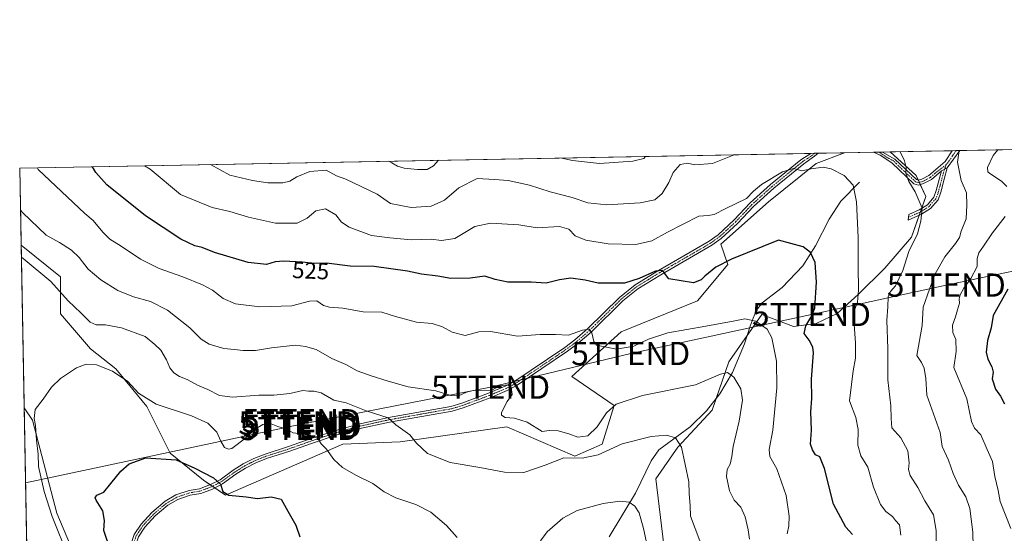
# Model space of a CAD drawing. Units: metres. Extents: x 628342 to 631837, y 4706483 to 4708860.
# Drawn here: x 628342 to 628766, y 4708639 to 4708860 of the extents above; entities that cross this region are included whole.
import ezdxf
from ezdxf.enums import TextEntityAlignment as Align

# ---------------------------------------------------------------- set-up
doc = ezdxf.new("R2010")
doc.units = ezdxf.units.M
doc.header["$MEASUREMENT"] = 0
doc.linetypes.add('TRAZO_Y_PUNTO', pattern=[1, 0.5, -0.25, 0, -0.25])
doc.layers.get('0').update_dxf_attribs({"lineweight": 5})
for name, color, linetype, lineweight in [('Camino', 19, 'Continuous', 0), ('Camino Cxs', 19, 'Continuous', 0), ('Camino eje', 39, 'TRAZO_Y_PUNTO', 13), ('Comarca CxS', 133, 'Continuous', 0), ('Comunidad Autónoma CxS', 142, 'Continuous', 0), ('Corriente natural lineal', 142, 'Continuous', 13), ('Cultivos herbáceos CxS', 92, 'Continuous', 0), ('Curva de nivel maestra', 36, 'Continuous', 30), ('Curva de nivel normal', 36, 'Continuous', 0), ('Matorral', 135, 'Continuous', 0), ('Matorral CxS', 135, 'Continuous', 0), ('Municipio CxS', 142, 'Continuous', 0), ('Provincia CxS', 1, 'Continuous', 0), ('Rótulo de curva de nivel directora', 19, 'Continuous', 0), ('Tendido', 6, 'Continuous', 0), ('Torre de tendido puntual', 7, 'Continuous', 0)]:
    doc.layers.add(name, color=color, linetype=linetype, lineweight=lineweight)
doc.styles.add('Arial', font='txt', dxfattribs={"height": 0.2})

# ---------------------------------------------------------------- blocks, each defined once
blk = doc.blocks.new('*U150')
at = {"layer": 'Matorral CxS', "color": 135, "linetype": 'Continuous', "lineweight": 0}
blk.add_polyline3d([(628619.74, 4708633.49, 506.32), (628616.26, 4708662.17, 506.85), (628625.73, 4708675.8, 509.61), (628640.49, 4708691.78, 513.2), (628647.66, 4708712.5, 515.47), (628648.04, 4708713.05, 515.53), (628661.85, 4708732.96, 521.57), (628675.54, 4708727.75, 522.78), (628685.31, 4708729.05, 526.26), (628694.3, 4708733.43, 527.8), (628703.42, 4708741.54, 529.89), (628714.91, 4708752.96, 532.57), (628726.3, 4708766.28, 534.16), (628732.52, 4708783.77, 535.62), (628728.28, 4708792.89, 535.55), (628717.1, 4708803.03, 534.1), (630030.78, 4708827.6, 412.26)], dxfattribs=at)
blk.add_polyline3d([(628598.38, 4708693.71, 514.87), (628593.17, 4708677.1, 511.31), (628581.45, 4708671.89, 509.96), (628552.15, 4708684.59, 513.1), (628506.24, 4708678.08, 509.2), (628481.5, 4708677.1, 506.13), (628431.04, 4708655.12, 499.63), (628421.59, 4708661.51, 499.18), (628407.27, 4708673.23, 500.3), (628397.13, 4708693.36, 504.16), (628383.83, 4708709.55, 505.2), (628372.88, 4708718.11, 505.72), (628359.97, 4708733.31, 507.73), (628360.06, 4708749.12, 511.06), (628343.04, 4708762.83, 511.35), (628342.43, 4708796.03, 517.71), (628697.48, 4708802.67, 531.36), (628685.31, 4708798.1, 530.28), (628664.8, 4708781.49, 527.84), (628644.29, 4708763.25, 526.61), (628647.22, 4708754.46, 524.39), (628634.19, 4708738.82, 522.61), (628601.31, 4708725.47, 520.89), (628580.15, 4708706.25, 517.91), (628598.38, 4708693.71, 514.87)], close=True, dxfattribs=at)
blk = doc.blocks.new('*U184')
at = {"layer": 'Curva de nivel normal', "color": 36, "linetype": 'Continuous', "lineweight": 0}
blk.add_polyline3d([(628672.75, 4708638.48, 520), (628673.53, 4708641.94, 520), (628673.67, 4708645.98, 520), (628672.38, 4708654.98, 520), (628668.33, 4708666.5, 520), (628665.36, 4708671.82, 520), (628665.02, 4708674.82, 520), (628666.62, 4708683.1, 520), (628668.4, 4708701.3, 520), (628668.23, 4708712.89, 520), (628666.14, 4708722.95, 520), (628664.14, 4708726.65, 520), (628659.26, 4708730.02, 520), (628654.59, 4708731.11, 520), (628649.61, 4708730.06, 520), (628637.73, 4708727.86, 520), (628621.39, 4708725.07, 520), (628613.06, 4708722.33, 520), (628606.73, 4708719.25, 520), (628599.39, 4708717.96, 520), (628590.74, 4708719.7, 520), (628589.53, 4708721.29, 520), (628588.66, 4708725.09, 520), (628587.58, 4708726.67, 520), (628584.75, 4708726.17, 520), (628578.62, 4708724.04, 520), (628573.14, 4708724.32, 520), (628566.53, 4708724.27, 520), (628556.69, 4708723.55, 520), (628545.09, 4708725.57, 520), (628540.08, 4708725.52, 520), (628534.21, 4708723.97, 520), (628528.55, 4708725.32, 520), (628524.47, 4708727.57, 520), (628519.96, 4708729.06, 520), (628513.29, 4708729.72, 520), (628504.26, 4708732.1, 520), (628498.28, 4708734, 520), (628490.26, 4708734.1, 520), (628481.6, 4708735.64, 520), (628475.78, 4708736.07, 520), (628473.16, 4708736.9, 520), (628470.39, 4708738.83, 520), (628467.24, 4708738.72, 520), (628459.52, 4708736.76, 520), (628445.79, 4708736.27, 520), (628435.39, 4708737.5, 520), (628430.04, 4708739.79, 520), (628425.44, 4708743.38, 520), (628421.19, 4708745.78, 520), (628412.67, 4708749.22, 520), (628402.42, 4708752.72, 520), (628394.47, 4708756.74, 520), (628386.04, 4708762.47, 520), (628381.3, 4708765.47, 520), (628378.19, 4708768.4, 520), (628374.07, 4708773.42, 520), (628370.54, 4708776.5, 520), (628350.35, 4708795.47, 520), (628350.06, 4708796.17, 520)], dxfattribs=at)
blk = doc.blocks.new('*U188')
at = {"layer": 'Curva de nivel normal', "color": 36, "linetype": 'Continuous', "lineweight": 0}
blk.add_polyline3d([(628342.76, 4708777.99, 515), (628343.59, 4708776.93, 515), (628353.85, 4708767.2, 515), (628359.59, 4708763.96, 515), (628364.75, 4708760.73, 515), (628368.1, 4708757.54, 515), (628371.95, 4708752.49, 515), (628377.42, 4708747.92, 515), (628384.69, 4708743.24, 515), (628391.37, 4708740.55, 515), (628398.71, 4708738.57, 515), (628406.04, 4708734.87, 515), (628415.65, 4708727.16, 515), (628420.49, 4708722.32, 515), (628423.99, 4708720.15, 515), (628430.36, 4708718.27, 515), (628434.84, 4708717.89, 515), (628438.63, 4708717.4, 515), (628443.98, 4708717.41, 515), (628450.79, 4708718.56, 515), (628461.22, 4708719.8, 515), (628465.48, 4708719.2, 515), (628470, 4708717.81, 515), (628476.79, 4708714.05, 515), (628482.79, 4708711.44, 515), (628487.73, 4708708.74, 515), (628493.69, 4708706.46, 515), (628501.11, 4708704.21, 515), (628509.64, 4708701.76, 515), (628521.52, 4708700.04, 515), (628528.02, 4708698.05, 515), (628531.29, 4708697.97, 515), (628534.71, 4708699.53, 515), (628537.7, 4708700.16, 515), (628542.38, 4708700.3, 515), (628545.38, 4708700.16, 515), (628549.05, 4708702.16, 515), (628552.54, 4708702.67, 515), (628554, 4708701.59, 515), (628554.48, 4708698.48, 515), (628552.22, 4708695.45, 515), (628549.8, 4708690.69, 515), (628549.88, 4708689.59, 515), (628551.35, 4708688.55, 515), (628555.38, 4708688.34, 515), (628560.92, 4708686.58, 515), (628567.39, 4708682.48, 515), (628570.28, 4708683.03, 515), (628574.17, 4708682.83, 515), (628578.79, 4708681.49, 515), (628582.72, 4708680.04, 515), (628586.98, 4708680.67, 515), (628591.06, 4708684.59, 515), (628594.96, 4708690.55, 515), (628599.26, 4708694.3, 515), (628610.46, 4708698.04, 515), (628633.35, 4708702.71, 515), (628644.06, 4708707.3, 515), (628647.16, 4708707.94, 515), (628649.85, 4708705.94, 515), (628652.89, 4708700.98, 515), (628653.57, 4708695.99, 515), (628652.14, 4708686.94, 515), (628649.49, 4708676.06, 515), (628648.93, 4708671.82, 515), (628648.26, 4708668.48, 515), (628647.03, 4708666.15, 515), (628646.74, 4708663.15, 515), (628648.01, 4708656.94, 515), (628650.04, 4708652.97, 515), (628652.84, 4708649.94, 515), (628654.72, 4708645.7, 515), (628656.07, 4708640.22, 515), (628656.61, 4708636.2, 515)], dxfattribs=at)
blk = doc.blocks.new('*U195')
at = {"layer": 'Curva de nivel normal', "color": 36, "linetype": 'Continuous', "lineweight": 0}
for points in [[(628746.85, 4708803.59, 540), (628746.16, 4708798.6, 540), (628747.73, 4708790.76, 540), (628750.02, 4708785.33, 540), (628750.07, 4708780.08, 540), (628749.9, 4708774.18, 540), (628747.74, 4708768.89, 540), (628746.99, 4708766.18, 540), (628745.33, 4708763.49, 540), (628740.6, 4708757.83, 540), (628736.44, 4708750.49, 540), (628734, 4708743.83, 540), (628731.38, 4708736.16, 540), (628730.85, 4708728.15, 540), (628728.65, 4708715.3, 540), (628730.68, 4708712.31, 540), (628731.8, 4708709.83, 540), (628732.45, 4708705.38, 540), (628732.97, 4708698.13, 540), (628738.73, 4708682.15, 540), (628739.58, 4708676.06, 540), (628742.28, 4708670.12, 540), (628744.21, 4708664.36, 540), (628746.59, 4708659.34, 540), (628749.67, 4708654.42, 540), (628751.46, 4708649.36, 540), (628752.77, 4708639.15, 540), (628753.04, 4708626.27, 540)], [(628501.35, 4708799, 540), (628502.68, 4708798.28, 540), (628505.05, 4708796.84, 540), (628507.92, 4708795.98, 540), (628513.72, 4708795.46, 540), (628517.88, 4708795.49, 540), (628520.58, 4708797.09, 540), (628522.69, 4708799.4, 540)], [(628575.79, 4708800.39, 540), (628580.38, 4708799.28, 540), (628592.02, 4708798.06, 540), (628606.3, 4708798.97, 540), (628611.06, 4708800.18, 540), (628611.8, 4708801.07, 540)]]:
    blk.add_polyline3d(points, dxfattribs=at)
blk = doc.blocks.new('*U204')
at = {"layer": 'Curva de nivel normal', "color": 36, "linetype": 'Continuous', "lineweight": 0}
blk.add_polyline3d([(628343.14, 4708757.6, 510), (628343.95, 4708757.02, 510), (628355.88, 4708747.13, 510), (628363.23, 4708738.78, 510), (628368.75, 4708733.66, 510), (628372.71, 4708729.66, 510), (628375.37, 4708728.53, 510), (628379.37, 4708728.51, 510), (628386.24, 4708727.16, 510), (628396.41, 4708723.45, 510), (628400.6, 4708720.03, 510), (628403.17, 4708717.56, 510), (628405.66, 4708713.36, 510), (628407.12, 4708709.97, 510), (628408.77, 4708707.82, 510), (628411.17, 4708706.28, 510), (628414.52, 4708704.97, 510), (628418.98, 4708702.55, 510), (628423.39, 4708700.57, 510), (628428.51, 4708698.02, 510), (628433.98, 4708697.32, 510), (628445.41, 4708698.17, 510), (628451.77, 4708698.25, 510), (628458.72, 4708698.84, 510), (628464.32, 4708700.16, 510), (628466.8, 4708699.98, 510), (628469.19, 4708699.91, 510), (628472.19, 4708699.21, 510), (628474.92, 4708697.67, 510), (628477.6, 4708695.99, 510), (628482.94, 4708694.82, 510), (628491.6, 4708691.51, 510), (628501.01, 4708688.44, 510), (628504.33, 4708685.46, 510), (628510.32, 4708681.08, 510), (628513.22, 4708677.47, 510), (628517.99, 4708673.08, 510), (628527.72, 4708669.14, 510), (628540.47, 4708667.02, 510), (628551.06, 4708665.02, 510), (628559.47, 4708664.92, 510), (628568.63, 4708668, 510), (628576.69, 4708671.2, 510), (628584.54, 4708671.07, 510), (628591.37, 4708672.46, 510), (628601.76, 4708677.19, 510), (628614.23, 4708680.4, 510), (628620.83, 4708680.96, 510), (628624.72, 4708679.74, 510), (628627.37, 4708675.82, 510), (628630.54, 4708660.78, 510), (628630.67, 4708655.84, 510), (628631, 4708650.53, 510), (628631.17, 4708645.98, 510), (628639.18, 4708624.83, 510)], dxfattribs=at)
blk = doc.blocks.new('*U210')
at = {"layer": 'Curva de nivel normal', "color": 36, "linetype": 'Continuous', "lineweight": 0}
for points in [[(628721.48, 4708803.12, 535), (628723.32, 4708799.24, 535), (628723.96, 4708796.29, 535), (628723.81, 4708793.83, 535), (628725.13, 4708790.24, 535), (628727.86, 4708785.81, 535), (628730.94, 4708778.73, 535), (628730.31, 4708773.12, 535), (628728.97, 4708767.65, 535), (628725.18, 4708760.1, 535), (628722.66, 4708751.93, 535), (628719.45, 4708745.24, 535), (628717.24, 4708742.87, 535), (628716.28, 4708740.61, 535), (628716.2, 4708736.32, 535), (628715.72, 4708730.48, 535), (628716.2, 4708718.22, 535), (628716.07, 4708704.76, 535), (628717.45, 4708693.55, 535), (628717.63, 4708688.15, 535), (628717.9, 4708684.15, 535), (628721.78, 4708679.82, 535), (628724.7, 4708674.22, 535), (628725.32, 4708669.09, 535), (628724.97, 4708666.21, 535), (628725.71, 4708663.5, 535), (628729, 4708658.42, 535), (628732.1, 4708652.62, 535), (628735.76, 4708646.59, 535), (628736.98, 4708639.82, 535), (628736.98, 4708626.82, 535)], [(628424.52, 4708797.56, 535), (628432.88, 4708793.06, 535), (628442.59, 4708790.66, 535), (628449.29, 4708789.64, 535), (628455.64, 4708789.66, 535), (628458.77, 4708790.4, 535), (628461.67, 4708792.28, 535), (628467.38, 4708794.61, 535), (628474.34, 4708795.23, 535), (628478.79, 4708792.78, 535), (628482.84, 4708791.31, 535), (628496.24, 4708784.84, 535), (628501.99, 4708780.85, 535), (628510.96, 4708779.07, 535), (628519.61, 4708779.71, 535), (628525.27, 4708782.26, 535), (628531.46, 4708787.52, 535), (628539.34, 4708791.5, 535), (628546.79, 4708791.19, 535), (628552.65, 4708790.76, 535), (628561.9, 4708788.66, 535), (628570.73, 4708785.88, 535), (628580.31, 4708783.39, 535), (628587.06, 4708781.11, 535), (628595.22, 4708780.29, 535), (628609.49, 4708781.08, 535), (628615.78, 4708782.4, 535), (628619.04, 4708785.16, 535), (628621.8, 4708789.91, 535), (628623.7, 4708794.16, 535), (628626.73, 4708797.63, 535), (628629.9, 4708798.22, 535), (628633.06, 4708797.41, 535), (628640.69, 4708798, 535), (628649.99, 4708801.78, 535)]]:
    blk.add_polyline3d(points, dxfattribs=at)
blk = doc.blocks.new('*U232')
at = {"layer": 'Camino Cxs', "color": 19, "linetype": 'Continuous', "lineweight": 0}
for points in [[(628734.94, 4708791.1, 536.43), (628731.55, 4708789.35, 536.03), (628729.31, 4708788.76, 535.53), (628727.37, 4708789.25, 535.12), (628717.87, 4708798.35, 534.09), (628712.89, 4708801.69, 533.41), (628709.95, 4708802.9, 533.14), (628713.86, 4708802.97, 533.64), (628713.87, 4708802.97, 533.64), (628719.17, 4708799.97, 534.4), (628728.4, 4708791.12, 535.46), (628729.3, 4708790.88, 535.62), (628730.8, 4708791.29, 535.91), (628733.77, 4708792.82, 536.33), (628740.82, 4708798.93, 538.06), (628743.78, 4708803.53, 539.26), (628743.78, 4708803.53, 539.27), (628747.19, 4708803.6, 539.92), (628741.74, 4708796.12, 538.09), (628739.25, 4708794.84, 537.52), (628734.94, 4708791.1, 536.43)], [(628358.48, 4708395.23, 507.96), (628349.88, 4708391.81, 507.51), (628349.83, 4708394.31, 508.03), (628357.4, 4708397.32, 508.98), (628359.75, 4708398.86, 508.4), (628361.5, 4708400.87, 507.89), (628362.55, 4708402.93, 508.02), (628363.65, 4708406.97, 508.68), (628366.03, 4708419.51, 508.22), (628367.28, 4708423.28, 508.59), (628371.15, 4708430.06, 507.93), (628372.92, 4708433.78, 507.98), (628374.13, 4708437.77, 508.31), (628375.09, 4708441.9, 508.12), (628375.09, 4708444.24, 508.13), (628373.23, 4708452.04, 508.15), (628372.56, 4708456.41, 507.92), (628374.24, 4708473.49, 507.95), (628374.3, 4708485.77, 507.68), (628374.98, 4708493.11, 507.38), (628376.53, 4708499.45, 506.9), (628378.88, 4708506.27, 507.3), (628380.2, 4708513.73, 507.54), (628381.43, 4708518.7, 507.26), (628384.46, 4708528.75, 507.2), (628386.28, 4708532.04, 506.79), (628392.57, 4708540.19, 506.07), (628393.76, 4708542.32, 505.91), (628394.71, 4708545.58, 505.58), (628396.89, 4708558.84, 503.44), (628396.83, 4708562.34, 503.24), (628395.9, 4708566.9, 503.08), (628390.5, 4708581.85, 501.46), (628388.56, 4708587.09, 500.71), (628388.23, 4708589.84, 500.29), (628388.48, 4708593.19, 500.14), (628391.21, 4708605.71, 499.06), (628391.43, 4708610.38, 498.84), (628390.82, 4708616.72, 498.76), (628389.32, 4708626.81, 498.3), (628389.55, 4708631.84, 498.02), (628391.67, 4708638.1, 497.66), (628394.68, 4708642.62, 497.64), (628399.36, 4708647.66, 497.62), (628405, 4708652.44, 497.75), (628409.65, 4708655.17, 497.93), (628415.34, 4708657.08, 498.14), (628419.84, 4708657.85, 498.54), (628424.52, 4708659.62, 499.33), (628428.67, 4708661.75, 500.09), (628434.28, 4708665.82, 501.27), (628438.62, 4708668.56, 501.62), (628443.25, 4708670.88, 502.03), (628448.03, 4708672.83, 502.28), (628458.07, 4708676.01, 503.31), (628467.4, 4708679.35, 504.5), (628478.53, 4708683.02, 506.4), (628487.71, 4708685.61, 508.1), (628501.16, 4708688.58, 509.74), (628528.09, 4708693.35, 512.62), (628532.69, 4708694.69, 513.41), (628544.19, 4708699.02, 514.25), (628551.4, 4708702.01, 514.9), (628555.15, 4708703.99, 515.3), (628577.12, 4708718.79, 518.36), (628581.46, 4708722.03, 519.25), (628587.04, 4708726.9, 520.15), (628600.69, 4708740.33, 522.61), (628607.31, 4708745.71, 524.07), (628617.4, 4708751.88, 525.53), (628639.19, 4708764.51, 526.92), (628643.1, 4708767.32, 527.29), (628649.98, 4708773.71, 527.89), (628656.92, 4708781.05, 528.7), (628665.65, 4708788.94, 529.12), (628678.72, 4708799.6, 530.71), (628683.03, 4708802.39, 531.35), (628683.04, 4708802.4, 531.35), (628686.13, 4708802.46, 530.82), (628684.63, 4708801.23, 530.87), (628679.97, 4708797.95, 530.18), (628667, 4708787.37, 528.74), (628658.36, 4708779.57, 528.07), (628651.43, 4708772.24, 527.42), (628644.41, 4708765.72, 526.98), (628640.31, 4708762.77, 526.62), (628618.46, 4708750.12, 524.98), (628608.51, 4708744.02, 523.41), (628602.07, 4708738.79, 522.27), (628588.44, 4708725.38, 520.07), (628582.76, 4708720.42, 519.16), (628578.31, 4708717.1, 518.27), (628556.21, 4708702.22, 515.15), (628552.28, 4708700.13, 514.81), (628544.95, 4708697.1, 514.06), (628533.34, 4708692.73, 512.97), (628528.56, 4708691.34, 512.55), (628501.56, 4708686.55, 509.56), (628488.21, 4708683.61, 507.86), (628479.13, 4708681.04, 506.26), (628468.07, 4708677.4, 504.25), (628458.73, 4708674.05, 503.21), (628448.73, 4708670.88, 502.11), (628444.1, 4708669.01, 501.86), (628439.64, 4708666.76, 501.66), (628435.44, 4708664.11, 501.04), (628429.75, 4708659.99, 500.08), (628425.36, 4708657.73, 499.21), (628420.38, 4708655.85, 498.29), (628415.85, 4708655.07, 497.83), (628410.51, 4708653.28, 497.69), (628406.2, 4708650.75, 497.23), (628400.79, 4708646.16, 497.24), (628396.31, 4708641.34, 497.44), (628393.54, 4708637.18, 497.41), (628391.6, 4708631.45, 497.73), (628391.39, 4708626.92, 497.9), (628392.87, 4708616.97, 498.05), (628393.5, 4708610.43, 498.41), (628393.26, 4708605.44, 498.66), (628390.53, 4708592.88, 499.77), (628390.3, 4708589.88, 500.02), (628390.57, 4708587.58, 500.29), (628392.44, 4708582.56, 500.93), (628397.89, 4708567.46, 502.65), (628398.89, 4708562.57, 503.18), (628398.96, 4708558.74, 503.47), (628398.51, 4708554.88, 503.93), (628396.72, 4708545.1, 505.12), (628395.68, 4708541.52, 505.71), (628394.3, 4708539.05, 506.01), (628388.01, 4708530.9, 506.45), (628386.37, 4708527.94, 506.67), (628383.42, 4708518.15, 506.81), (628382.22, 4708513.3, 506.77), (628380.89, 4708505.75, 506.91), (628378.51, 4708498.87, 506.63), (628377.02, 4708492.77, 506.68), (628376.36, 4708485.67, 506.81), (628376.3, 4708473.38, 507.21), (628374.64, 4708456.47, 507.56), (628375.26, 4708452.44, 507.64), (628377.15, 4708444.49, 507.36), (628377.16, 4708441.73, 507.43), (628376.37, 4708437.09, 507.68), (628375.11, 4708432.93, 507.78), (628373.23, 4708428.97, 507.73), (628369.43, 4708422.32, 508.02), (628368.3, 4708418.92, 507.72), (628365.93, 4708406.44, 507.82), (628364.75, 4708402.08, 507.54), (628363.46, 4708399.55, 507.39), (628361.3, 4708397.08, 507.58), (628358.48, 4708395.23, 507.96)]]:
    blk.add_polyline3d(points, close=True, dxfattribs=at)
blk = doc.blocks.new('*U233')
at = {"layer": 'Camino eje', "color": 39, "linetype": 'TRAZO_Y_PUNTO', "lineweight": 13}
for points in [[(628684.59, 4708802.43, 531.09), (628684.59, 4708802.43, 531.09), (628683.83, 4708801.81, 531.09), (628681.5, 4708800.17, 530.87), (628679.35, 4708798.78, 530.38), (628666.33, 4708788.16, 528.87), (628662.01, 4708784.26, 528.55), (628657.64, 4708780.31, 528.38), (628650.71, 4708772.98, 527.65), (628643.76, 4708766.52, 527.13), (628639.75, 4708763.64, 526.7), (628628.83, 4708757.32, 525.92), (628617.93, 4708751, 525.23), (628612.96, 4708747.95, 524.11), (628607.91, 4708744.87, 523.71), (628601.38, 4708739.56, 522.42), (628587.74, 4708726.14, 520.1), (628582.11, 4708721.23, 519.2), (628577.72, 4708717.95, 518.29), (628566.73, 4708710.55, 516.63), (628555.68, 4708703.11, 515.15), (628553.72, 4708702.06, 515.01), (628551.84, 4708701.07, 514.84), (628548.18, 4708699.56, 514.56), (628544.57, 4708698.06, 514.07), (628533.02, 4708693.71, 513.06), (628530.72, 4708693.04, 512.78), (628528.33, 4708692.35, 512.58), (628514.83, 4708689.95, 511.6), (628501.36, 4708687.57, 509.64), (628494.69, 4708686.1, 509), (628487.96, 4708684.61, 507.98), (628483.37, 4708683.32, 507.09), (628478.83, 4708682.03, 506.33), (628473.27, 4708680.2, 505.47), (628467.74, 4708678.38, 504.31), (628463.07, 4708676.71, 503.71), (628458.4, 4708675.03, 503.25), (628448.38, 4708671.86, 502.2), (628446.07, 4708670.92, 502.06), (628443.68, 4708669.95, 501.94), (628441.45, 4708668.82, 501.76), (628439.13, 4708667.66, 501.62), (628434.86, 4708664.97, 501.13), (628432.06, 4708662.93, 500.5), (628429.21, 4708660.87, 500.08), (628427.02, 4708659.74, 499.68), (628424.94, 4708658.68, 499.27), (628420.11, 4708656.85, 498.42), (628417.85, 4708656.46, 498.17), (628415.6, 4708656.08, 497.99), (628410.08, 4708654.23, 497.83), (628405.6, 4708651.6, 497.51), (628400.08, 4708646.91, 497.45), (628395.5, 4708641.98, 497.54), (628392.61, 4708637.64, 497.55), (628390.58, 4708631.65, 497.89), (628390.36, 4708626.87, 498.1), (628391.85, 4708616.85, 498.39), (628392.47, 4708610.41, 498.62), (628392.36, 4708608.07, 498.77), (628392.24, 4708605.58, 498.81), (628390.87, 4708599.3, 499.42), (628389.51, 4708593.04, 499.95), (628389.39, 4708591.54, 500.05), (628389.27, 4708589.86, 500.15), (628389.4, 4708588.71, 500.2), (628389.57, 4708587.34, 500.49), (628390.54, 4708584.72, 500.91), (628391.47, 4708582.21, 501.1), (628396.9, 4708567.18, 502.79), (628397.86, 4708562.46, 503.21), (628397.9, 4708560.54, 503.34), (628397.93, 4708558.79, 503.46), (628397.7, 4708556.86, 503.67), (628396.61, 4708550.23, 504.52), (628395.72, 4708545.34, 505.34), (628394.72, 4708541.92, 505.8), (628393.44, 4708539.62, 506.02), (628387.15, 4708531.47, 506.62), (628385.42, 4708528.35, 506.94), (628382.43, 4708518.43, 507.02), (628381.21, 4708513.52, 507.11), (628380.55, 4708509.79, 507.25), (628379.89, 4708506.01, 507.09), (628378.7, 4708502.57, 506.85), (628377.52, 4708499.16, 506.77), (628376, 4708492.94, 507.02), (628375.33, 4708485.72, 507.24), (628375.27, 4708473.44, 507.57), (628373.6, 4708456.44, 507.74), (628374.25, 4708452.24, 507.89), (628375.18, 4708448.34, 508.05), (628376.12, 4708444.37, 507.73), (628376.13, 4708442.99, 507.73), (628376.13, 4708441.82, 507.74), (628375.73, 4708439.5, 507.88), (628375.25, 4708437.43, 507.98), (628374.02, 4708433.36, 507.85), (628372.19, 4708429.52, 507.76), (628368.36, 4708422.8, 508.3), (628367.17, 4708419.22, 507.88), (628364.79, 4708406.71, 508.23), (628364.24, 4708404.69, 508.05), (628363.65, 4708402.51, 507.78), (628362.48, 4708400.21, 507.64), (628361.61, 4708399.21, 507.64), (628360.53, 4708397.97, 507.94), (628357.94, 4708396.28, 508.42), (628349.85, 4708393.06, 507.58)], [(628741.28, 4708797.53, 538), (628736.51, 4708793.83, 536.77), (628734.36, 4708791.96, 536.38), (628731.18, 4708790.32, 535.97), (628730.43, 4708790.12, 535.81), (628729.31, 4708789.82, 535.57), (628728.11, 4708790.13, 535.34), (628723.14, 4708794.74, 534.72), (628718.52, 4708799.16, 534.24), (628715.87, 4708800.66, 533.83), (628712.42, 4708802.83, 533.46), (628712.14, 4708802.94, 533.45)]]:
    blk.add_polyline3d(points, dxfattribs=at)
blk = doc.blocks.new('5TTEND')
blk.add_text('5TTEND', height=10).set_placement((0, 0), align=Align.MIDDLE_CENTER)

msp = doc.modelspace()

# ---------------------------------------------------------------- linework, layer by layer
at = {"layer": 'Camino', "color": 19, "linetype": 'Continuous', "lineweight": 0}
for points in [[(628713.86, 4708802.97, 533.64), (628713.87, 4708802.97, 533.64), (628719.17, 4708799.97, 534.4), (628728.4, 4708791.12, 535.46), (628729.3, 4708790.88, 535.62), (628730.8, 4708791.29, 535.91), (628733.77, 4708792.82, 536.33), (628740.82, 4708798.93, 538.06), (628743.78, 4708803.53, 539.26), (628743.78, 4708803.53, 539.27)], [(628747.19, 4708803.6, 539.92), (628741.74, 4708796.12, 538.09)], [(628743.78, 4708803.53, 539.27), (628747.19, 4708803.6, 539.92)], [(628391.67, 4708638.1, 497.66), (628394.68, 4708642.62, 497.64), (628399.36, 4708647.66, 497.62), (628405, 4708652.44, 497.75), (628409.65, 4708655.17, 497.93), (628415.34, 4708657.08, 498.14), (628419.84, 4708657.85, 498.54), (628424.52, 4708659.62, 499.33), (628428.67, 4708661.75, 500.09), (628434.28, 4708665.82, 501.27), (628438.62, 4708668.56, 501.62), (628443.25, 4708670.88, 502.03), (628448.03, 4708672.83, 502.28), (628458.07, 4708676.01, 503.31), (628467.4, 4708679.35, 504.5), (628478.53, 4708683.02, 506.4), (628487.71, 4708685.61, 508.1), (628501.16, 4708688.58, 509.74), (628528.09, 4708693.35, 512.62), (628532.69, 4708694.69, 513.41), (628544.19, 4708699.02, 514.25), (628551.4, 4708702.01, 514.9), (628555.15, 4708703.99, 515.3), (628577.12, 4708718.79, 518.36), (628581.46, 4708722.03, 519.25), (628587.04, 4708726.9, 520.15), (628600.69, 4708740.33, 522.61), (628607.31, 4708745.71, 524.07), (628617.4, 4708751.88, 525.53), (628639.19, 4708764.51, 526.92), (628643.1, 4708767.32, 527.29), (628649.98, 4708773.71, 527.89), (628656.92, 4708781.05, 528.7), (628665.65, 4708788.94, 529.12), (628678.72, 4708799.6, 530.71), (628683.03, 4708802.39, 531.35), (628683.04, 4708802.4, 531.35)], [(628686.13, 4708802.46, 530.82), (628684.63, 4708801.23, 530.87), (628679.97, 4708797.95, 530.18), (628667, 4708787.37, 528.74), (628658.36, 4708779.57, 528.07), (628651.43, 4708772.24, 527.42), (628644.41, 4708765.72, 526.98), (628640.31, 4708762.77, 526.62), (628618.46, 4708750.12, 524.98), (628608.51, 4708744.02, 523.41), (628602.07, 4708738.79, 522.27), (628588.44, 4708725.38, 520.07), (628582.76, 4708720.42, 519.16), (628578.31, 4708717.1, 518.27), (628556.21, 4708702.22, 515.15), (628552.28, 4708700.13, 514.81), (628544.95, 4708697.1, 514.06), (628533.34, 4708692.73, 512.97), (628528.56, 4708691.34, 512.55), (628501.56, 4708686.55, 509.56), (628488.21, 4708683.61, 507.86), (628479.13, 4708681.04, 506.26), (628468.07, 4708677.4, 504.25), (628458.73, 4708674.05, 503.21), (628448.73, 4708670.88, 502.11), (628444.1, 4708669.01, 501.86), (628439.64, 4708666.76, 501.66), (628435.44, 4708664.11, 501.04), (628429.75, 4708659.99, 500.08), (628425.36, 4708657.73, 499.21), (628420.38, 4708655.85, 498.29), (628415.85, 4708655.07, 497.83), (628410.51, 4708653.28, 497.69), (628406.2, 4708650.75, 497.23), (628400.79, 4708646.16, 497.24), (628396.31, 4708641.34, 497.44), (628393.54, 4708637.18, 497.41)], [(628683.04, 4708802.4, 531.35), (628686.13, 4708802.46, 530.82)], [(628709.95, 4708802.9, 533.14), (628713.86, 4708802.97, 533.64)], [(628734.94, 4708791.1, 536.43), (628731.55, 4708789.35, 536.03), (628729.31, 4708788.76, 535.53), (628727.37, 4708789.25, 535.12), (628717.87, 4708798.35, 534.09), (628712.89, 4708801.69, 533.41), (628709.95, 4708802.9, 533.14)], [(628741.74, 4708796.12, 538.09), (628740.43, 4708791.24, 537.53), (628738.98, 4708785.73, 536.89), (628737.78, 4708782.4, 536.42), (628734.54, 4708778.7, 535.64), (628730.6, 4708776.21, 535.1), (628724.84, 4708773.6, 533.29), (628725.22, 4708776.04, 533.42), (628729.61, 4708778.04, 534.47), (628733.18, 4708780.29, 535.41), (628735.96, 4708783.47, 535.99), (628737, 4708786.35, 536.43), (628739.25, 4708794.84, 537.52)], [(628739.25, 4708794.84, 537.52), (628734.94, 4708791.1, 536.43)], [(628739.25, 4708794.84, 537.52), (628741.74, 4708796.12, 538.09)], [(628739.25, 4708794.84, 537.52), (628741.74, 4708796.12, 538.09)]]:
    msp.add_polyline3d(points, dxfattribs=at)
at = {"layer": 'Camino Cxs', "color": 19, "linetype": 'Continuous', "lineweight": 0}
msp.add_polyline3d([(628739.25, 4708794.84, 537.52), (628741.74, 4708796.12, 538.09), (628740.43, 4708791.24, 537.53), (628738.98, 4708785.73, 536.89), (628737.78, 4708782.4, 536.42), (628734.54, 4708778.7, 535.64), (628730.6, 4708776.21, 535.1), (628724.84, 4708773.6, 533.29), (628725.22, 4708776.04, 533.42), (628729.61, 4708778.04, 534.47), (628733.18, 4708780.29, 535.41), (628735.96, 4708783.47, 535.99), (628737, 4708786.35, 536.43), (628739.25, 4708794.84, 537.52)], close=True, dxfattribs=at)
at = {"layer": 'Camino eje', "color": 39, "linetype": 'TRAZO_Y_PUNTO', "lineweight": 13}
for points in [[(628745.49, 4708803.57, 539.52), (628745.49, 4708803.57, 539.52), (628744.01, 4708801.27, 539.26), (628741.28, 4708797.53, 538)], [(628741.28, 4708797.53, 538), (628740.5, 4708795.48, 537.8), (628739.84, 4708793.04, 537.5), (628739.28, 4708790.92, 537.24), (628738.55, 4708788.16, 536.93), (628737.99, 4708786.04, 536.66), (628736.87, 4708782.94, 536.17), (628733.86, 4708779.5, 535.51), (628731.89, 4708778.25, 534.99), (628730.11, 4708777.13, 534.76), (628727.91, 4708776.13, 534.13), (628725.03, 4708774.82, 533.35)]]:
    msp.add_polyline3d(points, dxfattribs=at)
at = {"layer": 'Comarca CxS', "color": 133, "linetype": 'Continuous', "lineweight": 0}
msp.add_polyline3d([(631808.88, 4706546.7, 624.44), (628385.04, 4706482.7, 440.55), (628342.43, 4708796.03, 517.71), (631765.13, 4708860.02, 410.46), (631769.56, 4708625.52, 494.19), (631774.65, 4708356.45, 553.09), (631808.88, 4706546.7, 624.44)], close=True, dxfattribs=at)
msp.add_polyline3d([(631808.88, 4706546.7, 624.44), (628385.04, 4706482.7, 440.55), (628342.43, 4708796.03, 517.71), (631765.13, 4708860.02, 410.46), (631769.56, 4708625.52, 494.19), (631774.65, 4708356.45, 553.09), (631808.88, 4706546.7, 624.44)], close=True, dxfattribs=at)
at = {"layer": 'Comunidad Autónoma CxS', "color": 142, "linetype": 'Continuous', "lineweight": 0}
msp.add_polyline3d([(631808.88, 4706546.7, 624.44), (628385.04, 4706482.7, 440.55), (628342.43, 4708796.03, 517.71), (631765.13, 4708860.02, 410.46), (631808.88, 4706546.7, 624.44)], close=True, dxfattribs=at)
msp.add_polyline3d([(631808.88, 4706546.7, 624.44), (628385.04, 4706482.7, 440.55), (628342.43, 4708796.03, 517.71), (631765.13, 4708860.02, 410.46), (631808.88, 4706546.7, 624.44)], close=True, dxfattribs=at)
at = {"layer": 'Corriente natural lineal', "color": 142, "linetype": 'Continuous', "lineweight": 13}
for points in [[(628703.96, 4708790, 530.44), (628695.88, 4708781.79, 528.35), (628690.86, 4708774.07, 526.87), (628685.04, 4708762.48, 525.34), (628679.58, 4708753.9, 524.33), (628670.58, 4708744.63, 523.1), (628662.09, 4708738.01, 522.19)], [(628662.09, 4708738.01, 522.19), (628659.66, 4708734.79, 521.54), (628658.16, 4708731.38, 519.92), (628656.87, 4708727.91, 518.03), (628654.44, 4708720.37, 516.67)], [(628654.44, 4708720.37, 516.67), (628649.22, 4708708.03, 515.03), (628643.84, 4708698.82, 514.03), (628638.02, 4708691.44, 513.04), (628631.02, 4708684.56, 511.23), (628617.61, 4708674.57, 508.63), (628614.26, 4708669.96, 507.76), (628607.51, 4708655.96, 505.47), (628596.18, 4708637.1, 503.32)]]:
    msp.add_polyline3d(points, dxfattribs=at)
at = {"layer": 'Cultivos herbáceos CxS', "color": 92, "linetype": 'Continuous', "lineweight": 0}
for points in [[(628371.78, 4708615.74, 504.35), (628358.43, 4708647.34, 504.48), (628348.01, 4708687.4, 505.19), (628344.33, 4708692.67, 505.71), (628343.04, 4708762.83, 511.35), (628360.06, 4708749.12, 511.06), (628359.97, 4708733.31, 507.73), (628372.88, 4708718.11, 505.72), (628383.83, 4708709.55, 505.2), (628397.13, 4708693.36, 504.16), (628407.27, 4708673.23, 500.3), (628421.59, 4708661.51, 499.18), (628431.04, 4708655.12, 499.63), (628481.5, 4708677.1, 506.13), (628506.24, 4708678.08, 509.2), (628552.15, 4708684.59, 513.1), (628581.45, 4708671.89, 509.96), (628593.17, 4708677.1, 511.31), (628598.38, 4708693.71, 514.87), (628580.15, 4708706.25, 517.91), (628601.31, 4708725.47, 520.89), (628634.19, 4708738.82, 522.61), (628647.22, 4708754.46, 524.39), (628644.29, 4708763.25, 526.61), (628664.8, 4708781.49, 527.84), (628685.31, 4708798.1, 530.28), (628697.48, 4708802.67, 531.36), (628717.1, 4708803.03, 534.1), (628728.28, 4708792.89, 535.55), (628732.52, 4708783.77, 535.62), (628726.3, 4708766.28, 534.16), (628714.91, 4708752.96, 532.57), (628703.42, 4708741.54, 529.89), (628694.3, 4708733.43, 527.8), (628685.31, 4708729.05, 526.26), (628675.54, 4708727.75, 522.78), (628661.85, 4708732.96, 521.57), (628648.04, 4708713.05, 515.53), (628647.66, 4708712.5, 515.47), (628640.49, 4708691.78, 513.2), (628625.73, 4708675.8, 509.61), (628616.26, 4708662.17, 506.85), (628619.74, 4708633.49, 506.32)], [(628619.74, 4708633.49, 506.32), (628616.26, 4708662.17, 506.85), (628625.73, 4708675.8, 509.61), (628640.49, 4708691.78, 513.2), (628642.21, 4708696.75, 513.76), (628647.66, 4708712.5, 515.47), (628648.04, 4708713.05, 515.53), (628655.59, 4708723.94, 517.23), (628661.85, 4708732.96, 521.57), (628675.54, 4708727.75, 522.78), (628685.31, 4708729.05, 526.26), (628694.3, 4708733.43, 527.8), (628703.42, 4708741.54, 529.89), (628714.91, 4708752.96, 532.57), (628726.3, 4708766.28, 534.15), (628729.68, 4708775.79, 534.83), (628730.17, 4708777.17, 534.77), (628730.73, 4708778.75, 534.68), (628732.52, 4708783.77, 535.62), (628730.1, 4708788.97, 535.71), (628729.66, 4708789.92, 535.65), (628729.2, 4708790.91, 535.6), (628728.28, 4708792.89, 535.55), (628717.1, 4708803.04, 534.1)], [(628697.48, 4708802.67, 531.36), (628709.95, 4708802.9, 533.14), (628712.14, 4708802.94, 533.45), (628713.86, 4708802.97, 533.64), (628717.1, 4708803.04, 534.1)], [(628697.48, 4708802.67, 531.36), (628685.31, 4708798.1, 530.28), (628664.8, 4708781.49, 527.84), (628644.29, 4708763.25, 526.61), (628647.22, 4708754.46, 524.39), (628634.19, 4708738.82, 522.61), (628601.31, 4708725.47, 520.89), (628580.15, 4708706.25, 517.91), (628598.38, 4708693.71, 514.87), (628593.17, 4708677.1, 511.31), (628581.45, 4708671.89, 509.96), (628552.15, 4708684.59, 513.1), (628506.24, 4708678.08, 509.2), (628481.5, 4708677.1, 506.13), (628431.04, 4708655.12, 499.63), (628426.39, 4708658.26, 499.42), (628425.41, 4708658.92, 499.36), (628424.43, 4708659.59, 499.31), (628421.59, 4708661.51, 499.18), (628407.27, 4708673.23, 500.3), (628397.13, 4708693.36, 504.16), (628383.83, 4708709.55, 505.2), (628372.88, 4708718.11, 505.72), (628359.97, 4708733.31, 507.73), (628360.06, 4708749.12, 511.06), (628343.04, 4708762.83, 511.35)], [(628344.33, 4708692.67, 505.71), (628343.04, 4708762.83, 511.35)], [(628344.33, 4708692.67, 505.71), (628348.01, 4708687.4, 505.19), (628358.43, 4708647.34, 504.48), (628371.78, 4708615.75, 504.35), (628385.13, 4708630.08, 499.03), (628389.66, 4708624.51, 498.43), (628390.94, 4708622.95, 498.3), (628392.21, 4708621.38, 497.99), (628400.23, 4708611.54, 496.25), (628418.34, 4708593.92, 493.49), (628444.38, 4708579.92, 489.33), (628471.13, 4708560.06, 484.94), (628478.92, 4708545.22, 482.71), (628486.95, 4708538.03, 481.68), (628495.58, 4708531.5, 480.58), (628503.61, 4708524.3, 480.01), (628502.26, 4708516.05, 478.19), (628501.21, 4708509.56, 477.82), (628497.53, 4708501.11, 478.76), (628495.54, 4708496.55, 477.69), (628494.9, 4708489.36, 477.28), (628493.95, 4708478.67, 476.46), (628494.13, 4708463.42, 475.32), (628499.35, 4708449.09, 473.72)]]:
    msp.add_polyline3d(points, dxfattribs=at)
at = {"layer": 'Curva de nivel maestra', "color": 36, "linetype": 'Continuous', "lineweight": 30}
for points in [[(628700.97, 4708638.15, 525), (628698.1, 4708641.36, 525), (628692.75, 4708651.21, 525), (628688.84, 4708666.59, 525), (628686.92, 4708671.67, 525), (628685.03, 4708672.45, 525), (628683.72, 4708674.57, 525), (628682.89, 4708677.02, 525), (628683.26, 4708683.11, 525), (628682.99, 4708690.96, 525), (628683.4, 4708696.75, 525), (628683.28, 4708705.13, 525), (628684.14, 4708716.41, 525), (628683.81, 4708718.92, 525), (628682.26, 4708721.88, 525), (628680.17, 4708724.81, 525), (628680.79, 4708728.09, 525), (628682.97, 4708731.6, 525), (628684.67, 4708735.69, 525), (628685.46, 4708746.95, 525), (628684.87, 4708755.3, 525), (628682.9, 4708759.66, 525), (628679.62, 4708762.05, 525), (628669.06, 4708765.06, 525), (628648.77, 4708756.87, 525), (628642.06, 4708753.39, 525), (628637.35, 4708749.45, 525), (628635.71, 4708747.83, 525), (628632.55, 4708746.58, 525), (628621.92, 4708748.35, 525), (628620.45, 4708750.14, 525), (628619.23, 4708751.87, 525), (628616.12, 4708751.67, 525), (628609.05, 4708748.52, 525), (628602.82, 4708746.42, 525), (628591.42, 4708746.52, 525), (628585.88, 4708747.75, 525), (628579.69, 4708748.56, 525), (628574.76, 4708747.96, 525), (628569.06, 4708746.49, 525), (628562.64, 4708746.84, 525), (628552.54, 4708746.96, 525), (628547.05, 4708748.09, 525), (628542.72, 4708749.48, 525), (628536.39, 4708748.61, 525), (628528.09, 4708748.48, 525), (628522.39, 4708749.51, 525), (628515.38, 4708750.33, 525), (628509.38, 4708751.59, 525), (628495.08, 4708753.68, 525), (628484.72, 4708753.79, 525), (628474.45, 4708755.06, 525), (628469.32, 4708754.94, 525), (628464.08, 4708755.55, 525), (628456.19, 4708755.89, 525), (628452.47, 4708755.6, 525), (628448.66, 4708754.55, 525), (628440.76, 4708755.37, 525), (628426.22, 4708759.7, 525), (628421.03, 4708761.77, 525), (628417.81, 4708762.51, 525), (628411.81, 4708765.46, 525), (628396.54, 4708775.48, 525), (628380, 4708788.78, 525), (628375.24, 4708794.15, 525), (628373.82, 4708796.62, 525)], [(628767.78, 4708743.83, 550), (628761.41, 4708732.49, 550), (628760.55, 4708727.17, 550), (628759.01, 4708721.75, 550), (628758.51, 4708716.71, 550), (628759.2, 4708713.68, 550), (628760.97, 4708710.45, 550), (628761.42, 4708708.08, 550), (628761.09, 4708705.2, 550), (628762.42, 4708700.74, 550), (628764.56, 4708697.82, 550), (628766.33, 4708694.48, 550)], [(628381.55, 4708631.4, 500), (628378.58, 4708639.82, 500), (628378.91, 4708644.14, 500), (628378.26, 4708648.37, 500), (628375.35, 4708652.97, 500), (628374.96, 4708653.95, 500), (628375.62, 4708655.04, 500), (628378.71, 4708656.36, 500), (628381.61, 4708660.06, 500), (628385.98, 4708665.44, 500), (628389.57, 4708668.63, 500), (628396.66, 4708671.14, 500), (628409.74, 4708670.29, 500), (628417.84, 4708666.66, 500), (628425.84, 4708662.6, 500), (628428.92, 4708659.87, 500), (628429.9, 4708656.63, 500), (628432.5, 4708655.06, 500), (628439.91, 4708654.33, 500), (628444.83, 4708653.72, 500), (628450.61, 4708654.36, 500), (628454.94, 4708653.36, 500), (628457.92, 4708648.18, 500), (628461.31, 4708642.22, 500), (628463.04, 4708637.08, 500)]]:
    msp.add_polyline3d(points, dxfattribs=at)
at = {"layer": 'Curva de nivel normal', "color": 36, "linetype": 'Continuous', "lineweight": 0}
for points in [[(628767.41, 4708788.13, 545), (628765.1, 4708790.43, 545), (628760.1, 4708793.68, 545), (628759.17, 4708794.49, 545), (628759, 4708796.35, 545), (628761.46, 4708801.44, 545), (628763.52, 4708803.9, 545)], [(628396.2, 4708797.04, 530), (628398.63, 4708795.59, 530), (628411.58, 4708784.7, 530), (628425.26, 4708779.11, 530), (628432.94, 4708777.4, 530), (628440.88, 4708774.85, 530), (628452.51, 4708772.36, 530), (628461.89, 4708772.33, 530), (628466.23, 4708774.47, 530), (628469.95, 4708777.65, 530), (628474.14, 4708778.44, 530), (628478.52, 4708775.96, 530), (628480.96, 4708772.74, 530), (628484.22, 4708770.66, 530), (628493.92, 4708767.05, 530), (628501.72, 4708765.94, 530), (628510.98, 4708765.2, 530), (628519.51, 4708765.4, 530), (628524, 4708764.8, 530), (628529.79, 4708765.64, 530), (628538.32, 4708770.86, 530), (628545.04, 4708772.37, 530), (628557.24, 4708771.63, 530), (628565.16, 4708770.26, 530), (628574.81, 4708770.94, 530), (628578.87, 4708769.77, 530), (628581.58, 4708766.88, 530), (628586.12, 4708765.04, 530), (628595.73, 4708763.35, 530), (628607.62, 4708763.18, 530), (628614.61, 4708764.71, 530), (628621.28, 4708768.47, 530), (628634.73, 4708775.37, 530), (628638.73, 4708775.59, 530), (628641.41, 4708776.09, 530), (628646.46, 4708778.7, 530), (628655.26, 4708783.02, 530), (628658.28, 4708786.04, 530), (628661.73, 4708789.04, 530), (628670.78, 4708794.4, 530), (628675.46, 4708795.89, 530), (628679.05, 4708794.82, 530), (628683.18, 4708795.68, 530), (628688.32, 4708796.4, 530), (628691.76, 4708795.7, 530), (628697.34, 4708792.79, 530), (628701.22, 4708788.64, 530), (628702.7, 4708781.45, 530), (628703.38, 4708766.14, 530), (628703.29, 4708753.92, 530), (628703.5, 4708743.49, 530), (628703.02, 4708738.25, 530), (628701.82, 4708734.89, 530), (628701.56, 4708730.65, 530), (628702.26, 4708720.79, 530), (628702.16, 4708714.08, 530), (628701.28, 4708708.61, 530), (628699.62, 4708695.7, 530), (628702.32, 4708688.63, 530), (628703.42, 4708683.42, 530), (628703.19, 4708676.66, 530), (628704.52, 4708672.11, 530), (628707.51, 4708667.15, 530), (628709.89, 4708658.48, 530), (628712.95, 4708651.14, 530), (628715.32, 4708648.03, 530), (628718.1, 4708645.83, 530), (628719.46, 4708644.13, 530), (628721.2, 4708642.36, 530), (628721.68, 4708637.87, 530)], [(628769.02, 4708640.77, 545), (628764.53, 4708652.42, 545), (628763.58, 4708657.12, 545), (628762.2, 4708663.18, 545), (628761.23, 4708669.63, 545), (628758.88, 4708674.82, 545), (628756.18, 4708681.13, 545), (628753.39, 4708683.92, 545), (628752.19, 4708686.91, 545), (628750.12, 4708696.6, 545), (628744.5, 4708710.15, 545), (628745.57, 4708717.02, 545), (628745.47, 4708722.22, 545), (628744.17, 4708725.18, 545), (628743.95, 4708728.3, 545), (628745.32, 4708731.95, 545), (628746.08, 4708735.02, 545), (628747.03, 4708737.9, 545), (628746.9, 4708739.76, 545), (628747.25, 4708741.36, 545), (628748.82, 4708744.31, 545), (628751.93, 4708748.49, 545), (628754.59, 4708753.69, 545), (628754.57, 4708757.16, 545), (628755.27, 4708759.47, 545), (628757.35, 4708762.44, 545), (628761.18, 4708768.18, 545), (628766.7, 4708775.18, 545)], [(628363.38, 4708628.31, 505), (628356.41, 4708645.84, 505), (628352.9, 4708656.64, 505), (628350.57, 4708667.42, 505), (628350.41, 4708672.7, 505), (628349.64, 4708678.76, 505), (628349.21, 4708685.14, 505), (628348.68, 4708688.19, 505), (628349.09, 4708692.08, 505), (628352.47, 4708696.48, 505), (628356.15, 4708701.6, 505), (628360.05, 4708705.4, 505), (628366.89, 4708710.04, 505), (628371.08, 4708711.56, 505), (628375.53, 4708711.24, 505), (628382.4, 4708708.49, 505), (628388.99, 4708704.1, 505), (628393.6, 4708699.04, 505), (628401.23, 4708694.28, 505), (628416.44, 4708689.26, 505), (628423.41, 4708686.15, 505), (628427.22, 4708682.2, 505), (628428.99, 4708678.32, 505), (628430.59, 4708675.7, 505), (628432.31, 4708674.88, 505), (628433.71, 4708675.26, 505), (628439.58, 4708679.63, 505), (628443.28, 4708683.18, 505), (628447.04, 4708685.58, 505), (628450.73, 4708685.81, 505), (628453.54, 4708684.64, 505), (628456.97, 4708683.7, 505), (628460.22, 4708681.92, 505), (628463.67, 4708681.54, 505), (628468.62, 4708680.66, 505), (628470.7, 4708679.47, 505), (628472.17, 4708677.27, 505), (628474.52, 4708674.85, 505), (628477.68, 4708670.52, 505), (628481.43, 4708667.03, 505), (628487.19, 4708663.78, 505), (628494.47, 4708660.16, 505), (628499.39, 4708656.5, 505), (628504.28, 4708653.96, 505), (628512.96, 4708651.1, 505), (628519.48, 4708647.72, 505), (628526.19, 4708642, 505), (628530.75, 4708636.89, 505)], [(628566.68, 4708635.47, 505), (628569.5, 4708639.23, 505), (628576.16, 4708645.15, 505), (628582.34, 4708648.46, 505), (628593.55, 4708651.48, 505), (628600.7, 4708652.5, 505), (628604.78, 4708652.01, 505), (628607.28, 4708650.32, 505), (628609.02, 4708647.52, 505), (628610.92, 4708640.69, 505), (628614.37, 4708624.76, 505)]]:
    msp.add_polyline3d(points, dxfattribs=at)
at = {"layer": 'Matorral', "color": 135, "linetype": 'Continuous', "lineweight": 0}
for points in [[(628717.1, 4708803.04, 534.1), (628743.78, 4708803.53, 539.27), (628745.48, 4708803.57, 539.52), (628747.19, 4708803.6, 539.92), (628886.33, 4708806.2, 575.5), (628888.43, 4708806.24, 575.87), (628890.52, 4708806.28, 576.24), (628975.78, 4708807.87, 587.35), (628977.9, 4708807.91, 587.17), (628980.03, 4708807.95, 587.04), (629400.8, 4708815.82, 517.02), (630030.78, 4708827.6, 412.26)], [(628619.74, 4708633.49, 506.32), (628616.26, 4708662.17, 506.85), (628625.73, 4708675.8, 509.61), (628640.49, 4708691.78, 513.2), (628642.21, 4708696.75, 513.76), (628647.66, 4708712.5, 515.47), (628648.04, 4708713.05, 515.53), (628655.59, 4708723.94, 517.23), (628661.85, 4708732.96, 521.57), (628675.54, 4708727.75, 522.78), (628685.31, 4708729.05, 526.26), (628694.3, 4708733.43, 527.8), (628703.42, 4708741.54, 529.89), (628714.91, 4708752.96, 532.57), (628726.3, 4708766.28, 534.15), (628729.68, 4708775.79, 534.83), (628730.17, 4708777.17, 534.77), (628730.73, 4708778.75, 534.68), (628732.52, 4708783.77, 535.62), (628730.1, 4708788.97, 535.71), (628729.66, 4708789.92, 535.65), (628729.2, 4708790.91, 535.6), (628728.28, 4708792.89, 535.55), (628717.1, 4708803.04, 534.1)], [(628343.04, 4708762.83, 511.35), (628342.43, 4708796.03, 517.71), (628683.04, 4708802.4, 531.35), (628684.59, 4708802.43, 531.09), (628686.13, 4708802.46, 530.82), (628697.48, 4708802.67, 531.36)], [(628697.48, 4708802.67, 531.36), (628685.31, 4708798.1, 530.28), (628664.8, 4708781.49, 527.84), (628644.29, 4708763.25, 526.61), (628647.22, 4708754.46, 524.39), (628634.19, 4708738.82, 522.61), (628601.31, 4708725.47, 520.89), (628580.15, 4708706.25, 517.91), (628598.38, 4708693.71, 514.87), (628593.17, 4708677.1, 511.31), (628581.45, 4708671.89, 509.96), (628552.15, 4708684.59, 513.1), (628506.24, 4708678.08, 509.2), (628481.5, 4708677.1, 506.13), (628431.04, 4708655.12, 499.63), (628426.39, 4708658.26, 499.42), (628425.41, 4708658.92, 499.36), (628424.43, 4708659.59, 499.31), (628421.59, 4708661.51, 499.18), (628407.27, 4708673.23, 500.3), (628397.13, 4708693.36, 504.16), (628383.83, 4708709.55, 505.2), (628372.88, 4708718.11, 505.72), (628359.97, 4708733.31, 507.73), (628360.06, 4708749.12, 511.06), (628343.04, 4708762.83, 511.35)], [(628362, 4707733.66, 425.87), (628349.87, 4708391.81, 507.51), (628349.85, 4708393.06, 507.58), (628349.83, 4708394.31, 508.03), (628344.33, 4708692.67, 505.71)], [(628344.33, 4708692.67, 505.71), (628348.01, 4708687.4, 505.19), (628358.43, 4708647.34, 504.48), (628371.78, 4708615.75, 504.35), (628385.13, 4708630.08, 499.03), (628389.66, 4708624.51, 498.43), (628390.94, 4708622.95, 498.3), (628392.21, 4708621.38, 497.99), (628400.23, 4708611.54, 496.25), (628418.34, 4708593.92, 493.49), (628444.38, 4708579.92, 489.33), (628471.13, 4708560.06, 484.94), (628478.92, 4708545.22, 482.71), (628486.95, 4708538.03, 481.68), (628495.58, 4708531.5, 480.58), (628503.61, 4708524.3, 480.01), (628502.26, 4708516.05, 478.19), (628501.21, 4708509.56, 477.82), (628497.53, 4708501.11, 478.76), (628495.54, 4708496.55, 477.69), (628494.9, 4708489.36, 477.28), (628493.95, 4708478.67, 476.46), (628494.13, 4708463.42, 475.32), (628499.35, 4708449.09, 473.72)]]:
    msp.add_polyline3d(points, dxfattribs=at)
at = {"layer": 'Matorral CxS', "color": 135, "linetype": 'Continuous', "lineweight": 0}
msp.add_polyline3d([(628362, 4707733.66, 425.87), (628344.33, 4708692.67, 505.71), (628348.01, 4708687.4, 505.19), (628358.43, 4708647.34, 504.48), (628371.78, 4708615.74, 504.35)], dxfattribs=at)
at = {"layer": 'Municipio CxS', "color": 142, "linetype": 'Continuous', "lineweight": 0}
for points in [[(628685.18, 4706488.31, 411.07), (628385.04, 4706482.7, 440.55), (628383.13, 4706586.5, 428.17), (628342.43, 4708796.03, 517.71), (630937.41, 4708844.55, 368.89), (631765.13, 4708860.02, 410.46), (631769.88, 4708609.03, 501.69), (631774.88, 4708344.23, 548.29), (631774.88, 4708344.23, 548.29), (631774.9, 4708343.39, 547.96), (631778.99, 4708127.28, 554.13), (631808.88, 4706546.7, 624.44), (629916.91, 4706511.33, 425.53), (629556.06, 4706504.59, 364.32), (628685.18, 4706488.31, 411.07)], [(628685.18, 4706488.31, 411.07), (628385.04, 4706482.7, 440.55), (628383.13, 4706586.5, 428.17), (628342.43, 4708796.03, 517.71), (630937.41, 4708844.55, 368.89), (631765.13, 4708860.02, 410.46), (631769.88, 4708609.03, 501.69), (631774.88, 4708344.23, 548.29), (631774.88, 4708344.22, 548.29), (631774.9, 4708343.39, 547.96), (631778.99, 4708127.28, 554.13), (631808.88, 4706546.7, 624.44), (629916.91, 4706511.33, 425.53), (629556.06, 4706504.59, 364.32), (628685.18, 4706488.31, 411.07)]]:
    msp.add_polyline3d(points, close=True, dxfattribs=at)
at = {"layer": 'Provincia CxS', "color": 1, "linetype": 'Continuous', "lineweight": 0}
msp.add_polyline3d([(631808.88, 4706546.7, 624.44), (628385.04, 4706482.7, 440.55), (628342.43, 4708796.03, 517.71), (631765.13, 4708860.02, 410.46), (631808.88, 4706546.7, 624.44)], close=True, dxfattribs=at)
msp.add_polyline3d([(631808.88, 4706546.7, 624.44), (628385.04, 4706482.7, 440.55), (628342.43, 4708796.03, 517.71), (631765.13, 4708860.02, 410.46), (631808.88, 4706546.7, 624.44)], close=True, dxfattribs=at)
at = {"layer": 'Tendido', "color": 6, "linetype": 'Continuous', "lineweight": 0}
msp.add_polyline3d([(629608.06, 4708460.29, 436.06), (629502.92, 4708513.25, 442.33), (629435.89, 4708547.54, 443.99), (629368.75, 4708582.98, 457.49), (629325.99, 4708605.31, 468.29), (629267.72, 4708634.64, 483.77), (629226.62, 4708656.87, 497.57), (629191.59, 4708674.31, 503.94), (629141.41, 4708701.84, 513.61), (629090.01, 4708727.93, 532.53), (629044.33, 4708751.59, 553.04), (628999.08, 4708775.39, 574.67), (628965.54, 4708793.4, 586.61), (628906.36, 4708781.33, 580.11), (628861.56, 4708770.71, 572.95), (628795.95, 4708757.02, 556.16), (628741.31, 4708745.64, 542.08), (628683.24, 4708732.94, 524.71), (628605.45, 4708716.14, 519.38), (628545.15, 4708701.62, 515.16), (628463.08, 4708685.54, 505.55), (628344.93, 4708660.47, 506.65)], dxfattribs=at)

# ---------------------------------------------------------------- block references
at = {"layer": 'Camino Cxs', "color": 19, "linetype": 'Continuous', "lineweight": 0}
msp.add_blockref('*U232', (0, 0), dxfattribs=at)
at = {"layer": 'Camino eje', "color": 39, "linetype": 'TRAZO_Y_PUNTO', "lineweight": 13}
msp.add_blockref('*U233', (0, 0), dxfattribs=at)
at = {"layer": 'Curva de nivel normal', "color": 36, "linetype": 'Continuous', "lineweight": 0}
for name in ['*U188', '*U204', '*U184', '*U210', '*U195']:
    msp.add_blockref(name, (0, 0), dxfattribs=at)
at = {"layer": 'Matorral CxS', "color": 135, "linetype": 'Continuous', "lineweight": 0}
msp.add_blockref('*U150', (0, 0), dxfattribs=at)
at = {"layer": 'Torre de tendido puntual', "linetype": 'Continuous', "lineweight": 0}
for p in [(628741.31, 4708745.64, 542.25), (628683.24, 4708732.94, 524.78), (628605.45, 4708716.14, 519.34), (628545.15, 4708701.62, 515.55), (628462.15, 4708686.18, 505.54), (628462.72, 4708683.82, 505.11), (628463.73, 4708687.18, 505.8), (628464.08, 4708684.82, 505.36)]:
    msp.add_blockref('5TTEND', p, dxfattribs=at)

# ---------------------------------------------------------------- texts
at = {"layer": 'Rótulo de curva de nivel directora', "color": 19, "linetype": 'Continuous', "lineweight": 0, "style": 'Arial'}
msp.add_text('525', height=7, rotation=-2.4676, dxfattribs=at).set_placement((628467.7, 4708751.86), align=Align.MIDDLE_CENTER)

doc.saveas('drawing.dxf')
